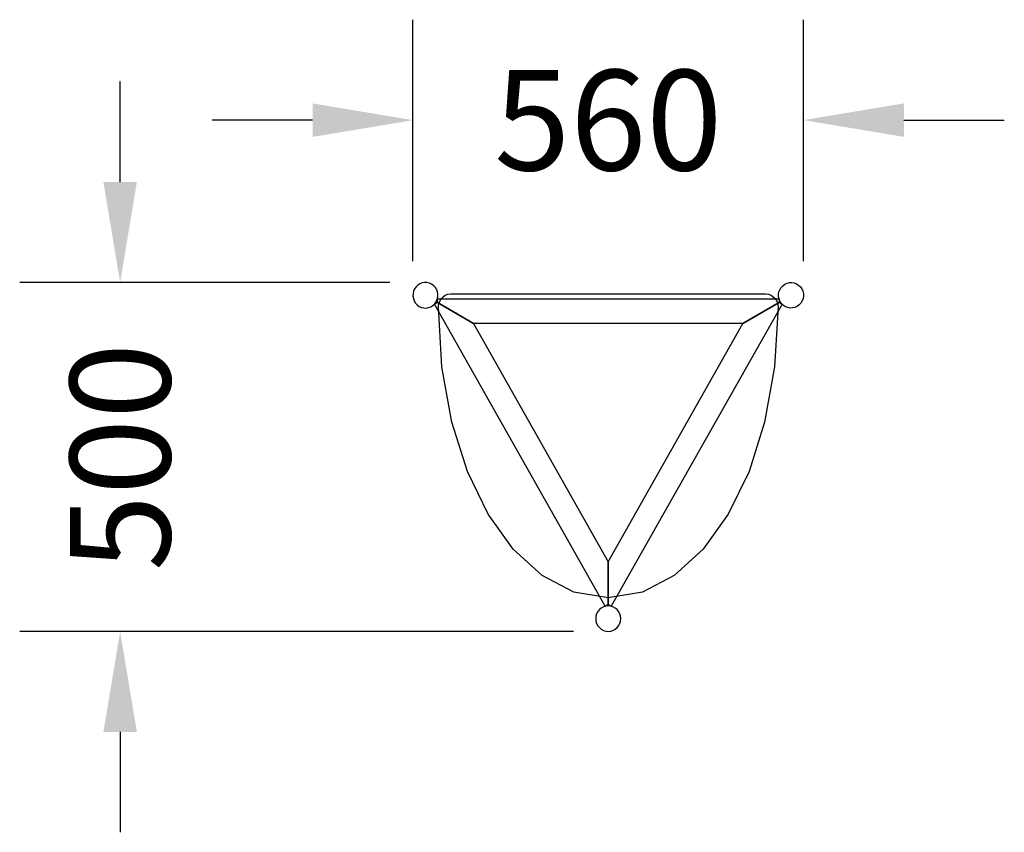
# Model space of a CAD drawing. Extents: x 216 to 1628, y -554 to 611.
import ezdxf

# ---------------------------------------------------------------- set-up
doc = ezdxf.new("R2010")
doc.units = 0
doc.header["$MEASUREMENT"] = 0
doc.layers.get('0').update_dxf_attribs({"linetype": 'CONTINUOUS'})
doc.layers.get('Defpoints').update_dxf_attribs({"linetype": 'CONTINUOUS'})
doc.layers.add('LAYER_1', color=7, linetype='CONTINUOUS')
doc.dimstyles.get("Standard").update_dxf_attribs({"dimscale": 800, "dimtxt": 0.18, "dimasz": 0.18, "dimexe": 0.18, "dimexo": 0.0625, "dimgap": 0.09, "dimtad": 0, "dimdec": 0, "dimzin": 0, "dimdsep": 46, "dimtxsty": 'Standard', "dimcen": 0.09, "dimadec": 0, "dimazin": 0, "dimtfac": 1, "dimtdec": 0, "dimtofl": 0, "dimtmove": 2, "dimatfit": 3, "dimfxl": 1, "dimtolj": 1, "dimtzin": 0, "dimarcsym": 0})

# ---------------------------------------------------------------- blocks, each defined once
blk = doc.blocks.new('*D2')
at = {"color": 0, "lineweight": -2, "transparency": 16777216}
for p, q in [((780.4, 264.3), (780.4, 610.6)), ((1340.3, 264.3), (1340.3, 610.6)), ((636.4, 466.6), (492.4, 466.6)), ((1484.3, 466.6), (1628.3, 466.6))]:
    blk.add_line(p, q, dxfattribs=at)
at = {"color": 0, "transparency": 16777216}
for points in [[(636.4, 490.6), (636.4, 442.6), (780.4, 466.6)], [(1484.3, 490.6), (1484.3, 442.6), (1340.3, 466.6)]]:
    blk.add_solid(points, dxfattribs=at)
at = {"layer": 'Defpoints', "color": 0, "transparency": 16777216}
for p in [(1340.3, 466.6), (780.4, 214.3), (1340.3, 214.3)]:
    blk.add_point(p, dxfattribs=at)
at = {"color": 0, "transparency": 16777216, "insert": (1060.4, 466.6), "char_height": 144, "attachment_point": 5}
blk.add_mtext('\\A1;560', dxfattribs=at)
blk = doc.blocks.new('*D3')
at = {"color": 0, "lineweight": -2, "transparency": 16777216}
for p, q in [((360.5, 377.8), (360.5, 521.8)), ((747, 233.8), (216.5, 233.8)), ((1010.4, -266.2), (216.5, -266.2)), ((360.5, -410.2), (360.5, -554.2))]:
    blk.add_line(p, q, dxfattribs=at)
at = {"color": 0, "transparency": 16777216}
for points in [[(336.5, 377.8), (384.5, 377.8), (360.5, 233.8)], [(336.5, -410.2), (384.5, -410.2), (360.5, -266.2)]]:
    blk.add_solid(points, dxfattribs=at)
at = {"layer": 'Defpoints', "color": 0, "transparency": 16777216}
for p in [(797, 233.8), (360.5, -266.2), (1060.4, -266.2)]:
    blk.add_point(p, dxfattribs=at)
at = {"color": 0, "transparency": 16777216, "insert": (360.5, -16.2), "char_height": 144, "attachment_point": 5, "rotation": 90}
blk.add_mtext('\\A1;500', dxfattribs=at)

msp = doc.modelspace()

# ---------------------------------------------------------------- linework, layer by layer
at = {"layer": 'LAYER_1', "color": 7}
for points in [[(813.8, 206.4), (815.3, 209.8), (816, 213.3), (816.1, 216.8), (815.6, 220.3), (814.4, 223.6), (812.5, 226.6), (810.2, 229.2), (807.2, 231.4), (803.9, 232.9), (800.5, 233.7), (797, 233.8), (793.6, 233.2), (790.4, 232), (787.5, 230.1), (784.9, 227.7), (782.8, 224.7), (781.3, 221.3), (780.5, 217.8), (780.4, 214.3), (781, 210.8), (782.2, 207.5), (784, 204.5), (786.4, 201.9), (789.3, 199.7), (792.6, 198.2), (796.1, 197.4), (799.5, 197.3), (802.9, 197.9), (806.1, 199.1), (809.1, 201), (811.7, 203.4), (813.8, 206.4)], [(1307, 206.4), (1305.5, 209.8), (1304.7, 213.3), (1304.6, 216.8), (1305.2, 220.3), (1306.4, 223.6), (1308.2, 226.6), (1310.6, 229.2), (1313.5, 231.4), (1316.8, 232.9), (1320.3, 233.7), (1323.7, 233.8), (1327.1, 233.2), (1330.3, 232), (1333.3, 230.1), (1335.9, 227.7), (1338, 224.7), (1339.5, 221.3), (1340.2, 217.8), (1340.3, 214.3), (1339.8, 210.8), (1338.6, 207.5), (1336.8, 204.5), (1334.4, 201.9), (1331.4, 199.7), (1328.1, 198.2), (1324.7, 197.4), (1321.2, 197.3), (1317.9, 197.9), (1314.6, 199.1), (1311.7, 201), (1309.1, 203.4), (1307, 206.4)], [(1060.4, -218), (1011.3, -209.8), (965.6, -186.1), (924.2, -148.5), (888.2, -98.3), (858.5, -37), (836, 33.9), (821.8, 113), (816.9, 198.8), (817.1, 201.8), (817.8, 204.9), (819.2, 208), (821.1, 211), (823.6, 213.5), (826.7, 215.6), (830.4, 217), (834.8, 217.5), (834.8, 217.5), (1286, 217.5), (1286, 217.5), (1290.3, 217), (1294, 215.6), (1297.1, 213.5), (1299.6, 211), (1301.6, 208), (1302.9, 204.9), (1303.7, 201.8), (1303.9, 198.8), (1298.9, 113), (1284.7, 33.9), (1262.3, -37), (1232.5, -98.3), (1196.5, -148.5), (1155.1, -186.1), (1109.4, -209.8), (1060.4, -218)], [(1056, -230.2), (811.1, 202.8), (815.5, 205.4), (867.3, 174.9), (1060.4, -166.5), (1060.4, -227.6), (1056, -230.2)], [(815.5, 210.6), (1305.3, 210.6), (1305.3, 205.4), (1253.4, 174.9), (867.3, 174.9), (815.5, 205.4), (815.5, 210.6)], [(1309.6, 202.8), (1064.8, -230.2), (1060.4, -227.6), (1060.4, -166.5), (1253.4, 174.9), (1305.3, 205.4), (1309.6, 202.8)], [(1060.4, -229.6), (1056.9, -230), (1053.5, -231), (1050.4, -232.7), (1047.7, -235), (1045.5, -237.8), (1043.8, -240.9), (1042.8, -244.4), (1042.5, -247.9), (1042.8, -251.5), (1043.8, -254.9), (1045.5, -258.1), (1047.7, -260.8), (1050.4, -263.1), (1053.5, -264.8), (1056.9, -265.8), (1060.4, -266.2), (1063.9, -265.8), (1067.2, -264.8), (1070.3, -263.1), (1073, -260.8), (1075.3, -258.1), (1076.9, -254.9), (1077.9, -251.5), (1078.3, -247.9), (1077.9, -244.4), (1076.9, -240.9), (1075.3, -237.8), (1073, -235), (1070.3, -232.7), (1067.2, -231), (1063.9, -230)]]:
    msp.add_lwpolyline(points, close=True, dxfattribs=at)

# ---------------------------------------------------------------- dimensions: what is measured, and where the dimension line sits
at = {"color": 7}
dim = msp.add_linear_dim(base=(1340.3, 466.6), p1=(780.4, 214.3), p2=(1340.3, 214.3), dimstyle='Standard', dxfattribs=at)
dim.commit()
dim.dimension.update_dxf_attribs({"geometry": '*D2', "text_midpoint": (1060.4, 466.6)})
dim = msp.add_linear_dim(base=(360.5, -266.2), p1=(797, 233.8), p2=(1060.4, -266.2), angle=90, dimstyle='Standard', dxfattribs=at)
dim.commit()
dim.dimension.update_dxf_attribs({"geometry": '*D3', "text_midpoint": (360.5, -16.2)})

doc.saveas('drawing.dxf')
